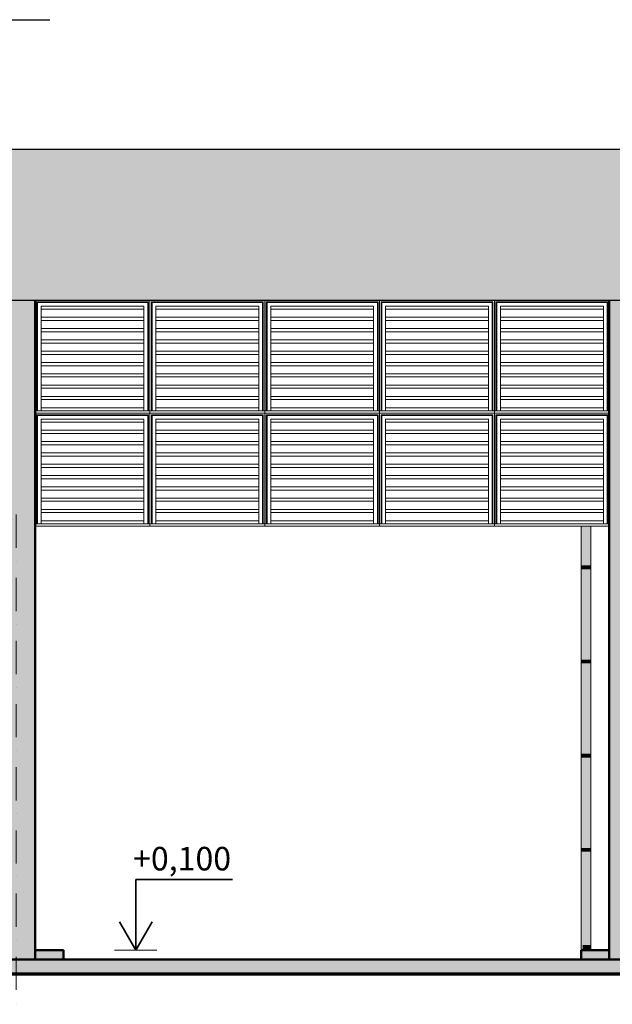
# Model space of a CAD drawing. Extents: x -707948 to 84597, y -210785 to 108925.
# Drawn here: x 13729 to 20025, y 9380 to 19833 of the extents above; entities that cross this region are included whole.
import ezdxf

# ---------------------------------------------------------------- set-up
doc = ezdxf.new("R2010")
doc.units = 0
doc.header["$MEASUREMENT"] = 0
doc.linetypes.add('OO_EOIOIEOE_IAY', pattern=[670.277762, 352.777767, -176.388884, 0, -141.111112])
for name, color, linetype, lineweight in [('Columns_Ном_пера__5', 7, 'Continuous', 50), ('Exterior walls_Ном_пера__2', 7, 'Continuous', 25), ('Exterior walls_Ном_пера__93', 9, 'Continuous', 20), ('Внутренние стены_Ном_пера__2', 7, 'Continuous', 25), ('Зоны_Ном_пера__7', 7, 'Continuous', 20), ('Мебель и оборудование_Ном_пера__18', 7, 'Continuous', 13), ('Междуэтажные перекрытия_Ном_пера__2', 7, 'Continuous', 25), ('Междуэтажные перекрытия_Ном_пера__5', 7, 'Continuous', 50), ('Междуэтажные перекрытия_Ном_пера__6', 7, 'Continuous', 70), ('Междуэтажные перекрытия_Ном_пера__7', 7, 'Continuous', 20), ('Наружные стены_Ном_пера__1', 7, 'Continuous', 20), ('Наружные стены_Ном_пера__12', 7, 'Continuous', 35), ('Размерные цепочки_Ном_пера__1', 7, 'Continuous', 20), ('Размерные цепочки_Ном_пера__3', 7, 'Continuous', 35)]:
    doc.layers.add(name, color=color, linetype=linetype, lineweight=lineweight)
doc.layers.add('Зоны_Ном_пера__242', color=7, linetype='Continuous', lineweight=35, true_color=0xf2f2f2)
doc.layers.add('Междуэтажные перекрытия_Ном_пера__221', color=7, linetype='Continuous', lineweight=35, true_color=0xafab9e)
doc.layers.add('Наружные стены', color=7, linetype='Continuous')
doc.layers.add('Размерные цепочки', color=7, linetype='Continuous')
doc.styles.add('СГЕНЕРИР_СТИЛЬ_1', font='txt')

# ---------------------------------------------------------------- blocks, each defined once
blk = doc.blocks.new('Линия_40', base_point=(-13487, -21674))
at = {"layer": 'Наружные стены_Ном_пера__1', "linetype": 'OO_EOIOIEOE_IAY'}
blk.add_line((-13487, -21274), (-13487, -12189), dxfattribs=at)
at = {"layer": 'Наружные стены_Ном_пера__12', "linetype": 'Continuous'}
blk.add_circle((-13487, -21674), 400, dxfattribs=at)
blk = doc.blocks.new('Линия_39', base_point=(-6987, -21674))
at = {"layer": 'Наружные стены_Ном_пера__1', "linetype": 'OO_EOIOIEOE_IAY'}
blk.add_line((-6987, -21274), (-6987, -12189), dxfattribs=at)
at = {"layer": 'Наружные стены_Ном_пера__12', "linetype": 'Continuous'}
blk.add_circle((-6987, -21674), 400, dxfattribs=at)
blk = doc.blocks.new('Линейный размер_13', base_point=(-12217, -17293))
at = {"layer": 'Размерные цепочки_Ном_пера__1', "linetype": 'Continuous'}
for q in [(-12442, -17293), (-11992, -17293)]:
    blk.add_line((-12217, -17293), q, dxfattribs=at)
at = {"layer": 'Размерные цепочки_Ном_пера__3', "linetype": 'Continuous'}
for p, q in [((-12217, -17293), (-12217, -16543)), ((-12217, -16543), (-11190, -16543)), ((-12217, -17293), (-12391, -16993)), ((-12043, -16993), (-12217, -17293))]:
    blk.add_line(p, q, dxfattribs=at)
at = {"layer": 'Размерные цепочки_Ном_пера__1', "insert": (-12246, -16196), "char_height": 250, "attachment_point": 1, "style": 'СГЕНЕРИР_СТИЛЬ_1'}
blk.add_mtext('{+0,100}', dxfattribs=at)

msp = doc.modelspace()

# ---------------------------------------------------------------- hatches: boundary and pattern name
at = {"layer": 'Exterior walls_Ном_пера__93', "linetype": 'Continuous'}
for points in [[(6542.8, 18454.5), (6542.8, 17054.5), (54342.8, 17054.5), (54342.8, 18454.5)], [(6542.8, 17054.5), (6542.8, 16854.5), (54342.8, 16854.5), (54342.8, 17054.5), (53386.7, 17054.5), (13195.3, 17054.5)], [(13492.8, 16854.5), (13492.8, 9854.5), (13892.8, 9854.5), (13892.8, 16854.5)], [(19992.8, 9854.5), (20392.8, 9854.5), (20392.8, 16854.5), (19992.8, 16854.5)]]:
    msp.add_hatch(color=256, dxfattribs=at).paths.add_polyline_path(points, flags=0)
at = {"layer": 'Зоны_Ном_пера__242', "linetype": 'Continuous'}
for points in [[(19695.3, 14454.5), (19695.3, 14034.5), (19699.1, 14034.5), (19699.1, 14454.5)], [(19699.1, 14034.5), (19710, 14034.5), (19710, 14454.5), (19699.1, 14454.5)], [(19710, 14454.5), (19710, 14034.5), (19726.2, 14034.5), (19726.2, 14454.5)], [(19726.2, 14454.5), (19726.2, 14034.5), (19745.3, 14034.5), (19745.3, 14454.5)], [(19745.3, 14034.5), (19764.4, 14034.5), (19764.4, 14454.5), (19745.3, 14454.5)], [(19764.4, 14454.5), (19764.4, 14034.5), (19780.7, 14034.5), (19780.7, 14454.5)], [(19780.7, 14034.5), (19791.5, 14034.5), (19791.5, 14454.5), (19780.7, 14454.5)], [(19795.3, 14454.5), (19791.5, 14454.5), (19791.5, 14034.5), (19795.3, 14034.5)], [(19698.9, 14004.5), (19698.9, 14034.5), (19695.1, 14034.5), (19695.1, 14004.5)], [(19709.8, 14004.5), (19709.8, 14034.5), (19698.9, 14034.5), (19698.9, 14004.5)], [(19726.1, 14004.5), (19726.1, 14034.5), (19709.8, 14034.5), (19709.8, 14004.5)], [(19745.3, 14004.5), (19745.3, 14034.5), (19726.1, 14034.5), (19726.1, 14004.5)], [(19795.3, 14004.5), (19795.3, 14034.5), (19745.3, 14034.5), (19745.3, 14004.5)], [(19695.3, 14004.5), (19695.3, 13034.5), (19699.1, 13034.5), (19699.1, 14004.5)], [(19699.1, 13034.5), (19710, 13034.5), (19710, 14004.5), (19699.1, 14004.5)], [(19726.2, 14004.5), (19710, 14004.5), (19710, 13034.5), (19726.2, 13034.5)], [(19726.2, 13034.5), (19745.3, 13034.5), (19745.3, 14004.5), (19726.2, 14004.5)], [(19745.3, 14004.5), (19745.3, 13034.5), (19764.4, 13034.5), (19764.4, 14004.5)], [(19780.7, 14004.5), (19764.4, 14004.5), (19764.4, 13034.5), (19780.7, 13034.5)], [(19791.5, 14004.5), (19780.7, 14004.5), (19780.7, 13034.5), (19791.5, 13034.5)], [(19795.3, 14004.5), (19791.5, 14004.5), (19791.5, 13034.5), (19795.3, 13034.5)], [(19698.9, 13004.5), (19698.9, 13034.5), (19695.1, 13034.5), (19695.1, 13004.5)], [(19695.3, 12034.5), (19699.1, 12034.5), (19699.1, 13004.5), (19695.3, 13004.5)], [(19709.8, 13004.5), (19709.8, 13034.5), (19698.9, 13034.5), (19698.9, 13004.5)], [(19699.1, 13004.5), (19699.1, 12034.5), (19710, 12034.5), (19710, 13004.5)], [(19726.1, 13004.5), (19726.1, 13034.5), (19709.8, 13034.5), (19709.8, 13004.5)], [(19710, 13004.5), (19710, 12034.5), (19726.2, 12034.5), (19726.2, 13004.5)], [(19745.3, 13004.5), (19745.3, 13034.5), (19726.1, 13034.5), (19726.1, 13004.5)], [(19726.2, 13004.5), (19726.2, 12034.5), (19745.3, 12034.5), (19745.3, 13004.5)], [(19795.3, 13004.5), (19795.3, 13034.5), (19745.3, 13034.5), (19745.3, 13004.5)], [(19745.3, 13004.5), (19745.3, 12034.5), (19764.4, 12034.5), (19764.4, 13004.5)], [(19780.7, 13004.5), (19764.4, 13004.5), (19764.4, 12034.5), (19780.7, 12034.5)], [(19780.7, 12034.5), (19791.5, 12034.5), (19791.5, 13004.5), (19780.7, 13004.5)], [(19791.5, 13004.5), (19791.5, 12034.5), (19795.3, 12034.5), (19795.3, 13004.5)], [(19698.9, 12004.5), (19698.9, 12034.5), (19695.1, 12034.5), (19695.1, 12004.5)], [(19709.8, 12004.5), (19709.8, 12034.5), (19698.9, 12034.5), (19698.9, 12004.5)], [(19726.1, 12004.5), (19726.1, 12034.5), (19709.8, 12034.5), (19709.8, 12004.5)], [(19745.3, 12004.5), (19745.3, 12034.5), (19726.1, 12034.5), (19726.1, 12004.5)], [(19795.3, 12004.5), (19795.3, 12034.5), (19745.3, 12034.5), (19745.3, 12004.5)], [(19699.1, 12004.5), (19695.3, 12004.5), (19695.3, 11034.5), (19699.1, 11034.5)], [(19699.1, 11034.5), (19710, 11034.5), (19710, 12004.5), (19699.1, 12004.5)], [(19710, 11034.5), (19726.2, 11034.5), (19726.2, 12004.5), (19710, 12004.5)], [(19726.2, 12004.5), (19726.2, 11034.5), (19745.3, 11034.5), (19745.3, 12004.5)], [(19745.3, 12004.5), (19745.3, 11034.5), (19764.4, 11034.5), (19764.4, 12004.5)], [(19764.4, 11034.5), (19780.7, 11034.5), (19780.7, 12004.5), (19764.4, 12004.5)], [(19791.5, 12004.5), (19780.7, 12004.5), (19780.7, 11034.5), (19791.5, 11034.5)], [(19791.5, 11034.5), (19795.3, 11034.5), (19795.3, 12004.5), (19791.5, 12004.5)], [(19698.9, 11004.5), (19698.9, 11034.5), (19695.1, 11034.5), (19695.1, 11004.5)], [(19699.1, 11004.5), (19695.3, 11004.5), (19695.3, 10054.5), (19695.3, 9954.5), (19795.3, 9954.5), (19795.3, 10054.5), (19699.1, 10054.5)], [(19709.8, 11004.5), (19709.8, 11034.5), (19698.9, 11034.5), (19698.9, 11004.5)], [(19710, 11004.5), (19699.1, 11004.5), (19699.1, 10054.5), (19710, 10054.5)], [(19726.1, 11004.5), (19726.1, 11034.5), (19709.8, 11034.5), (19709.8, 11004.5)], [(19726.2, 11004.5), (19710, 11004.5), (19710, 10054.5), (19726.2, 10054.5)], [(19745.3, 11004.5), (19745.3, 11034.5), (19726.1, 11034.5), (19726.1, 11004.5)], [(19726.2, 11004.5), (19726.2, 10054.5), (19745.3, 10054.5), (19745.3, 11004.5)], [(19795.3, 11004.5), (19795.3, 11034.5), (19745.3, 11034.5), (19745.3, 11004.5)], [(19745.3, 11004.5), (19745.3, 10054.5), (19764.4, 10054.5), (19764.4, 11004.5)], [(19764.4, 10054.5), (19780.7, 10054.5), (19780.7, 11004.5), (19764.4, 11004.5)], [(19780.7, 11004.5), (19780.7, 10054.5), (19791.5, 10054.5), (19791.5, 11004.5)], [(19791.5, 11004.5), (19791.5, 10054.5), (19795.3, 10054.5), (19795.3, 11004.5)], [(19710, 10004.5), (19710, 9954.5), (19726.2, 9954.5), (19726.2, 10004.5)], [(19726.2, 10004.5), (19726.2, 9954.5), (19745.3, 9954.5), (19745.3, 10004.5)], [(19745.3, 10004.5), (19745.3, 9954.5), (19764.4, 9954.5), (19764.4, 10004.5)], [(19764.4, 10004.5), (19764.4, 9954.5), (19780.7, 9954.5), (19780.7, 10004.5)], [(19780.7, 10004.5), (19780.7, 9954.5), (19791.5, 9954.5), (19791.5, 10004.5)], [(19791.5, 10004.5), (19791.5, 9954.5), (19795.3, 9954.5), (19795.3, 10004.5)]]:
    msp.add_hatch(color=256, dxfattribs=at).paths.add_polyline_path(points, flags=0)
at = {"layer": 'Междуэтажные перекрытия_Ном_пера__221', "linetype": 'Continuous'}
for points in [[(13892.8, 9854.5), (14192.8, 9854.5), (14192.8, 9954.5), (13892.8, 9954.5)], [(19692.8, 9854.5), (19992.8, 9854.5), (19992.8, 9954.5), (19692.8, 9954.5)]]:
    msp.add_hatch(color=256, dxfattribs=at).paths.add_polyline_path(points, flags=0)
msp.add_hatch(color=256, dxfattribs=at).paths.add_polyline_path([(54192.8, 9854.5), (6692.8, 9854.5), (6692.8, 9704.5), (54192.8, 9704.5)])

# ---------------------------------------------------------------- linework, layer by layer
at = {"layer": 'Columns_Ном_пера__5', "linetype": 'Continuous'}
for p, q in [((13892.8, 9854.5), (13892.8, 16854.5)), ((19992.8, 9854.5), (19992.8, 16854.5)), ((13892.8, 9954.5), (14192.8, 9954.5)), ((14192.8, 9854.5), (14192.8, 9954.5)), ((19692.8, 9954.5), (19992.8, 9954.5)), ((19692.8, 9854.5), (19692.8, 9954.5))]:
    msp.add_line(p, q, dxfattribs=at)
at = {"layer": 'Exterior walls_Ном_пера__2', "linetype": 'Continuous'}
msp.add_line((54342.8, 18454.5), (6542.8, 18454.5), dxfattribs=at)
at = {"layer": 'Внутренние стены_Ном_пера__2', "linetype": 'Continuous'}
msp.add_line((9915.6, 19832.9), (14049.6, 19832.9), dxfattribs=at)
at = {"layer": 'Зоны_Ном_пера__7', "linetype": 'Continuous'}
for p, q in [((19695.3, 14454.5), (19695.3, 14034.5)), ((19795.3, 14454.5), (19795.3, 14034.5)), ((19698.9, 14034.5), (19695.1, 14034.5)), ((19695.1, 14004.5), (19695.1, 14034.5)), ((19709.8, 14034.5), (19698.9, 14034.5)), ((19726.1, 14034.5), (19709.8, 14034.5)), ((19745.3, 14034.5), (19726.1, 14034.5)), ((19795.3, 14034.5), (19745.3, 14034.5)), ((19795.3, 14004.5), (19795.3, 14034.5)), ((19698.9, 14004.5), (19695.1, 14004.5)), ((19695.3, 14004.5), (19695.3, 13034.5)), ((19709.8, 14004.5), (19698.9, 14004.5)), ((19726.1, 14004.5), (19709.8, 14004.5)), ((19745.3, 14004.5), (19726.1, 14004.5)), ((19795.3, 14004.5), (19745.3, 14004.5)), ((19795.3, 14004.5), (19795.3, 13034.5)), ((19698.9, 13034.5), (19695.1, 13034.5)), ((19695.1, 13004.5), (19695.1, 13034.5)), ((19698.9, 13004.5), (19695.1, 13004.5)), ((19695.3, 13004.5), (19695.3, 12034.5)), ((19709.8, 13034.5), (19698.9, 13034.5)), ((19709.8, 13004.5), (19698.9, 13004.5)), ((19726.1, 13034.5), (19709.8, 13034.5)), ((19726.1, 13004.5), (19709.8, 13004.5)), ((19745.3, 13034.5), (19726.1, 13034.5)), ((19745.3, 13004.5), (19726.1, 13004.5)), ((19795.3, 13034.5), (19745.3, 13034.5)), ((19795.3, 13004.5), (19745.3, 13004.5)), ((19795.3, 13004.5), (19795.3, 13034.5)), ((19795.3, 13004.5), (19795.3, 12034.5)), ((19698.9, 12034.5), (19695.1, 12034.5)), ((19695.1, 12004.5), (19695.1, 12034.5)), ((19709.8, 12034.5), (19698.9, 12034.5)), ((19726.1, 12034.5), (19709.8, 12034.5)), ((19745.3, 12034.5), (19726.1, 12034.5)), ((19795.3, 12034.5), (19745.3, 12034.5)), ((19795.3, 12004.5), (19795.3, 12034.5)), ((19698.9, 12004.5), (19695.1, 12004.5)), ((19695.3, 12004.5), (19695.3, 11034.5)), ((19709.8, 12004.5), (19698.9, 12004.5)), ((19726.1, 12004.5), (19709.8, 12004.5)), ((19745.3, 12004.5), (19726.1, 12004.5)), ((19795.3, 12004.5), (19745.3, 12004.5)), ((19795.3, 12004.5), (19795.3, 11034.5)), ((19698.9, 11034.5), (19695.1, 11034.5)), ((19695.1, 11004.5), (19695.1, 11034.5)), ((19698.9, 11004.5), (19695.1, 11004.5)), ((19695.3, 11004.5), (19695.3, 9954.5)), ((19709.8, 11034.5), (19698.9, 11034.5)), ((19709.8, 11004.5), (19698.9, 11004.5)), ((19726.1, 11034.5), (19709.8, 11034.5)), ((19726.1, 11004.5), (19709.8, 11004.5)), ((19745.3, 11034.5), (19726.1, 11034.5)), ((19745.3, 11004.5), (19726.1, 11004.5)), ((19795.3, 11034.5), (19745.3, 11034.5)), ((19795.3, 11004.5), (19745.3, 11004.5)), ((19795.3, 11004.5), (19795.3, 11034.5)), ((19795.3, 11004.5), (19795.3, 9954.5)), ((19726.2, 10004.5), (19710, 10004.5)), ((19745.3, 10004.5), (19726.2, 10004.5)), ((19764.4, 10004.5), (19745.3, 10004.5)), ((19780.7, 10004.5), (19764.4, 10004.5)), ((19791.5, 10004.5), (19780.7, 10004.5)), ((19795.3, 10004.5), (19791.5, 10004.5)), ((19795.3, 10004.5), (19795.3, 9954.5))]:
    msp.add_line(p, q, dxfattribs=at)
at = {"layer": 'Мебель и оборудование_Ном_пера__18', "linetype": 'Continuous'}
for p, q in [((13892.8, 15679.9), (13892.8, 16854.5)), ((13916.6, 16830.7), (13908.7, 16838.6)), ((13908.7, 15679.9), (13908.7, 16838.6)), ((13908.7, 16838.6), (15096.9, 16838.6)), ((13916.6, 15679.9), (13916.6, 16830.7)), ((13916.6, 16830.7), (15089, 16830.7)), ((15089, 16830.7), (15096.9, 16838.6)), ((15089, 16830.7), (15089, 15679.9)), ((15096.9, 16838.6), (15096.9, 15679.9)), ((15112.8, 15679.9), (15112.8, 16854.5)), ((15136.6, 16830.7), (15128.7, 16838.6)), ((15128.7, 15679.9), (15128.7, 16838.6)), ((15128.7, 16838.6), (16316.9, 16838.6)), ((15136.6, 15679.9), (15136.6, 16830.7)), ((15136.6, 16830.7), (16309, 16830.7)), ((16309, 16830.7), (16316.9, 16838.6)), ((16309, 16830.7), (16309, 15679.9)), ((16316.9, 16838.6), (16316.9, 15679.9)), ((16332.8, 15679.9), (16332.8, 16854.5)), ((16356.6, 16830.7), (16348.7, 16838.6)), ((16348.7, 15679.9), (16348.7, 16838.6)), ((16348.7, 16838.6), (17536.9, 16838.6)), ((16356.6, 15679.9), (16356.6, 16830.7)), ((16356.6, 16830.7), (17529, 16830.7)), ((17529, 16830.7), (17536.9, 16838.6)), ((17529, 16830.7), (17529, 15679.9)), ((17536.9, 16838.6), (17536.9, 15679.9)), ((17552.8, 15679.9), (17552.8, 16854.5)), ((17576.6, 16830.7), (17568.7, 16838.6)), ((17568.7, 15679.9), (17568.7, 16838.6)), ((17568.7, 16838.6), (18756.9, 16838.6)), ((17576.6, 15679.9), (17576.6, 16830.7)), ((17576.6, 16830.7), (18749, 16830.7)), ((18749, 16830.7), (18756.9, 16838.6)), ((18749, 16830.7), (18749, 15679.9)), ((18756.9, 16838.6), (18756.9, 15679.9)), ((18772.8, 15679.9), (18772.8, 16854.5)), ((18796.6, 16830.7), (18788.7, 16838.6)), ((18788.7, 15679.9), (18788.7, 16838.6)), ((18788.7, 16838.6), (19976.9, 16838.6)), ((18796.6, 15679.9), (18796.6, 16830.7)), ((18796.6, 16830.7), (19969, 16830.7)), ((19969, 16830.7), (19976.9, 16838.6)), ((19969, 16830.7), (19969, 15679.9)), ((19976.9, 16838.6), (19976.9, 15679.9)), ((13956.3, 15679.9), (13956.3, 16791)), ((13956.3, 16791), (15049.3, 16791)), ((13956.3, 16759.9), (15049.3, 16759.9)), ((15049.3, 16791), (15049.3, 15679.9)), ((15176.3, 15679.9), (15176.3, 16791)), ((15176.3, 16791), (16269.3, 16791)), ((15176.3, 16759.9), (16269.3, 16759.9)), ((16269.3, 16791), (16269.3, 15679.9)), ((16396.3, 15679.9), (16396.3, 16791)), ((16396.3, 16791), (17489.3, 16791)), ((16396.3, 16759.9), (17489.3, 16759.9)), ((17489.3, 16791), (17489.3, 15679.9)), ((17616.3, 15679.9), (17616.3, 16791)), ((17616.3, 16791), (18709.3, 16791)), ((17616.3, 16759.9), (18709.3, 16759.9)), ((18709.3, 16791), (18709.3, 15679.9)), ((18836.3, 15679.9), (18836.3, 16791)), ((18836.3, 16791), (19929.3, 16791)), ((18836.3, 16759.9), (19929.3, 16759.9)), ((19929.3, 16791), (19929.3, 15679.9)), ((13956.3, 16674.2), (15049.3, 16674.2)), ((13956.3, 16639.9), (15049.3, 16639.9)), ((15176.3, 16674.2), (16269.3, 16674.2)), ((15176.3, 16639.9), (16269.3, 16639.9)), ((16396.3, 16674.2), (17489.3, 16674.2)), ((16396.3, 16639.9), (17489.3, 16639.9)), ((17616.3, 16674.2), (18709.3, 16674.2)), ((17616.3, 16639.9), (18709.3, 16639.9)), ((18836.3, 16674.2), (19929.3, 16674.2)), ((18836.3, 16639.9), (19929.3, 16639.9)), ((13956.3, 16554.2), (15049.3, 16554.2)), ((13956.3, 16519.9), (15049.3, 16519.9)), ((15176.3, 16554.2), (16269.3, 16554.2)), ((15176.3, 16519.9), (16269.3, 16519.9)), ((16396.3, 16554.2), (17489.3, 16554.2)), ((16396.3, 16519.9), (17489.3, 16519.9)), ((17616.3, 16554.2), (18709.3, 16554.2)), ((17616.3, 16519.9), (18709.3, 16519.9)), ((18836.3, 16554.2), (19929.3, 16554.2)), ((18836.3, 16519.9), (19929.3, 16519.9)), ((13956.3, 16434.2), (15049.3, 16434.2)), ((15176.3, 16434.2), (16269.3, 16434.2)), ((16396.3, 16434.2), (17489.3, 16434.2)), ((17616.3, 16434.2), (18709.3, 16434.2)), ((18836.3, 16434.2), (19929.3, 16434.2)), ((13956.3, 16399.9), (15049.3, 16399.9)), ((13956.3, 16314.2), (15049.3, 16314.2)), ((15176.3, 16399.9), (16269.3, 16399.9)), ((15176.3, 16314.2), (16269.3, 16314.2)), ((16396.3, 16399.9), (17489.3, 16399.9)), ((16396.3, 16314.2), (17489.3, 16314.2)), ((17616.3, 16399.9), (18709.3, 16399.9)), ((17616.3, 16314.2), (18709.3, 16314.2)), ((18836.3, 16399.9), (19929.3, 16399.9)), ((18836.3, 16314.2), (19929.3, 16314.2)), ((13956.3, 16279.9), (15049.3, 16279.9)), ((15176.3, 16279.9), (16269.3, 16279.9)), ((16396.3, 16279.9), (17489.3, 16279.9)), ((17616.3, 16279.9), (18709.3, 16279.9)), ((18836.3, 16279.9), (19929.3, 16279.9)), ((13956.3, 16194.2), (15049.3, 16194.2)), ((13956.3, 16159.9), (15049.3, 16159.9)), ((15176.3, 16194.2), (16269.3, 16194.2)), ((15176.3, 16159.9), (16269.3, 16159.9)), ((16396.3, 16194.2), (17489.3, 16194.2)), ((16396.3, 16159.9), (17489.3, 16159.9)), ((17616.3, 16194.2), (18709.3, 16194.2)), ((17616.3, 16159.9), (18709.3, 16159.9)), ((18836.3, 16194.2), (19929.3, 16194.2)), ((18836.3, 16159.9), (19929.3, 16159.9)), ((13956.3, 16074.2), (15049.3, 16074.2)), ((13956.3, 16039.9), (15049.3, 16039.9)), ((15176.3, 16074.2), (16269.3, 16074.2)), ((15176.3, 16039.9), (16269.3, 16039.9)), ((16396.3, 16074.2), (17489.3, 16074.2)), ((16396.3, 16039.9), (17489.3, 16039.9)), ((17616.3, 16074.2), (18709.3, 16074.2)), ((17616.3, 16039.9), (18709.3, 16039.9)), ((18836.3, 16074.2), (19929.3, 16074.2)), ((18836.3, 16039.9), (19929.3, 16039.9)), ((13956.3, 15954.2), (15049.3, 15954.2)), ((13956.3, 15919.9), (15049.3, 15919.9)), ((15176.3, 15954.2), (16269.3, 15954.2)), ((15176.3, 15919.9), (16269.3, 15919.9)), ((16396.3, 15954.2), (17489.3, 15954.2)), ((16396.3, 15919.9), (17489.3, 15919.9)), ((17616.3, 15954.2), (18709.3, 15954.2)), ((17616.3, 15919.9), (18709.3, 15919.9)), ((18836.3, 15954.2), (19929.3, 15954.2)), ((18836.3, 15919.9), (19929.3, 15919.9)), ((13956.3, 15834.2), (15049.3, 15834.2)), ((13956.3, 15799.9), (15049.3, 15799.9)), ((15176.3, 15834.2), (16269.3, 15834.2)), ((15176.3, 15799.9), (16269.3, 15799.9)), ((16396.3, 15834.2), (17489.3, 15834.2)), ((16396.3, 15799.9), (17489.3, 15799.9)), ((17616.3, 15834.2), (18709.3, 15834.2)), ((17616.3, 15799.9), (18709.3, 15799.9)), ((18836.3, 15834.2), (19929.3, 15834.2)), ((18836.3, 15799.9), (19929.3, 15799.9)), ((13892.8, 15654.5), (13892.8, 15679.9)), ((13892.8, 15679.9), (15112.8, 15679.9)), ((13956.3, 15714.2), (15049.3, 15714.2)), ((15112.8, 15654.5), (15112.8, 15679.9)), ((15112.8, 15679.9), (16332.8, 15679.9)), ((15176.3, 15714.2), (16269.3, 15714.2)), ((16332.8, 15654.5), (16332.8, 15679.9)), ((16332.8, 15679.9), (17552.8, 15679.9)), ((16396.3, 15714.2), (17489.3, 15714.2)), ((17552.8, 15654.5), (17552.8, 15679.9)), ((17552.8, 15679.9), (18772.8, 15679.9)), ((17616.3, 15714.2), (18709.3, 15714.2)), ((18772.8, 15654.5), (18772.8, 15679.9)), ((18772.8, 15679.9), (19992.8, 15679.9)), ((18836.3, 15714.2), (19929.3, 15714.2)), ((13892.8, 14479.9), (13892.8, 15654.5)), ((15112.8, 15654.5), (13892.8, 15654.5)), ((13916.6, 15630.7), (13908.7, 15638.6)), ((13908.7, 14479.9), (13908.7, 15638.6)), ((13908.7, 15638.6), (15096.9, 15638.6)), ((13916.6, 14479.9), (13916.6, 15630.7)), ((13916.6, 15630.7), (15089, 15630.7)), ((13956.3, 14479.9), (13956.3, 15591)), ((13956.3, 15591), (15049.3, 15591)), ((15049.3, 15591), (15049.3, 14479.9)), ((15089, 15630.7), (15096.9, 15638.6)), ((15089, 15630.7), (15089, 14479.9)), ((15096.9, 15638.6), (15096.9, 14479.9)), ((15112.8, 14479.9), (15112.8, 15654.5)), ((16332.8, 15654.5), (15112.8, 15654.5)), ((15136.6, 15630.7), (15128.7, 15638.6)), ((15128.7, 14479.9), (15128.7, 15638.6)), ((15128.7, 15638.6), (16316.9, 15638.6)), ((15136.6, 14479.9), (15136.6, 15630.7)), ((15136.6, 15630.7), (16309, 15630.7)), ((15176.3, 14479.9), (15176.3, 15591)), ((15176.3, 15591), (16269.3, 15591)), ((16269.3, 15591), (16269.3, 14479.9)), ((16309, 15630.7), (16316.9, 15638.6)), ((16309, 15630.7), (16309, 14479.9)), ((16316.9, 15638.6), (16316.9, 14479.9)), ((16332.8, 14479.9), (16332.8, 15654.5)), ((17552.8, 15654.5), (16332.8, 15654.5)), ((16356.6, 15630.7), (16348.7, 15638.6)), ((16348.7, 14479.9), (16348.7, 15638.6)), ((16348.7, 15638.6), (17536.9, 15638.6)), ((16356.6, 14479.9), (16356.6, 15630.7)), ((16356.6, 15630.7), (17529, 15630.7)), ((16396.3, 14479.9), (16396.3, 15591)), ((16396.3, 15591), (17489.3, 15591)), ((17489.3, 15591), (17489.3, 14479.9)), ((17529, 15630.7), (17536.9, 15638.6)), ((17529, 15630.7), (17529, 14479.9)), ((17536.9, 15638.6), (17536.9, 14479.9)), ((17552.8, 14479.9), (17552.8, 15654.5)), ((18772.8, 15654.5), (17552.8, 15654.5)), ((17576.6, 15630.7), (17568.7, 15638.6)), ((17568.7, 14479.9), (17568.7, 15638.6)), ((17568.7, 15638.6), (18756.9, 15638.6)), ((17576.6, 14479.9), (17576.6, 15630.7)), ((17576.6, 15630.7), (18749, 15630.7)), ((17616.3, 14479.9), (17616.3, 15591)), ((17616.3, 15591), (18709.3, 15591)), ((18709.3, 15591), (18709.3, 14479.9)), ((18749, 15630.7), (18756.9, 15638.6)), ((18749, 15630.7), (18749, 14479.9)), ((18756.9, 15638.6), (18756.9, 14479.9)), ((18772.8, 14479.9), (18772.8, 15654.5)), ((19992.8, 15654.5), (18772.8, 15654.5)), ((18796.6, 15630.7), (18788.7, 15638.6)), ((18788.7, 14479.9), (18788.7, 15638.6)), ((18788.7, 15638.6), (19976.9, 15638.6)), ((18796.6, 14479.9), (18796.6, 15630.7)), ((18796.6, 15630.7), (19969, 15630.7)), ((18836.3, 14479.9), (18836.3, 15591)), ((18836.3, 15591), (19929.3, 15591)), ((19929.3, 15591), (19929.3, 14479.9)), ((19969, 15630.7), (19976.9, 15638.6)), ((19969, 15630.7), (19969, 14479.9)), ((19976.9, 15638.6), (19976.9, 14479.9)), ((13956.3, 15559.9), (15049.3, 15559.9)), ((13956.3, 15474.2), (15049.3, 15474.2)), ((15176.3, 15559.9), (16269.3, 15559.9)), ((15176.3, 15474.2), (16269.3, 15474.2)), ((16396.3, 15559.9), (17489.3, 15559.9)), ((16396.3, 15474.2), (17489.3, 15474.2)), ((17616.3, 15559.9), (18709.3, 15559.9)), ((17616.3, 15474.2), (18709.3, 15474.2)), ((18836.3, 15559.9), (19929.3, 15559.9)), ((18836.3, 15474.2), (19929.3, 15474.2)), ((13956.3, 15439.9), (15049.3, 15439.9)), ((15176.3, 15439.9), (16269.3, 15439.9)), ((16396.3, 15439.9), (17489.3, 15439.9)), ((17616.3, 15439.9), (18709.3, 15439.9)), ((18836.3, 15439.9), (19929.3, 15439.9)), ((13956.3, 15354.2), (15049.3, 15354.2)), ((13956.3, 15319.9), (15049.3, 15319.9)), ((15176.3, 15354.2), (16269.3, 15354.2)), ((15176.3, 15319.9), (16269.3, 15319.9)), ((16396.3, 15354.2), (17489.3, 15354.2)), ((16396.3, 15319.9), (17489.3, 15319.9)), ((17616.3, 15354.2), (18709.3, 15354.2)), ((17616.3, 15319.9), (18709.3, 15319.9)), ((18836.3, 15354.2), (19929.3, 15354.2)), ((18836.3, 15319.9), (19929.3, 15319.9)), ((13956.3, 15234.2), (15049.3, 15234.2)), ((13956.3, 15199.9), (15049.3, 15199.9)), ((15176.3, 15234.2), (16269.3, 15234.2)), ((15176.3, 15199.9), (16269.3, 15199.9)), ((16396.3, 15234.2), (17489.3, 15234.2)), ((16396.3, 15199.9), (17489.3, 15199.9)), ((17616.3, 15234.2), (18709.3, 15234.2)), ((17616.3, 15199.9), (18709.3, 15199.9)), ((18836.3, 15234.2), (19929.3, 15234.2)), ((18836.3, 15199.9), (19929.3, 15199.9)), ((13956.3, 15114.2), (15049.3, 15114.2)), ((13956.3, 15079.9), (15049.3, 15079.9)), ((15176.3, 15114.2), (16269.3, 15114.2)), ((15176.3, 15079.9), (16269.3, 15079.9)), ((16396.3, 15114.2), (17489.3, 15114.2)), ((16396.3, 15079.9), (17489.3, 15079.9)), ((17616.3, 15114.2), (18709.3, 15114.2)), ((17616.3, 15079.9), (18709.3, 15079.9)), ((18836.3, 15114.2), (19929.3, 15114.2)), ((18836.3, 15079.9), (19929.3, 15079.9)), ((13956.3, 14994.2), (15049.3, 14994.2)), ((13956.3, 14959.9), (15049.3, 14959.9)), ((15176.3, 14994.2), (16269.3, 14994.2)), ((15176.3, 14959.9), (16269.3, 14959.9)), ((16396.3, 14994.2), (17489.3, 14994.2)), ((16396.3, 14959.9), (17489.3, 14959.9)), ((17616.3, 14994.2), (18709.3, 14994.2)), ((17616.3, 14959.9), (18709.3, 14959.9)), ((18836.3, 14994.2), (19929.3, 14994.2)), ((18836.3, 14959.9), (19929.3, 14959.9)), ((13956.3, 14874.2), (15049.3, 14874.2)), ((15176.3, 14874.2), (16269.3, 14874.2)), ((16396.3, 14874.2), (17489.3, 14874.2)), ((17616.3, 14874.2), (18709.3, 14874.2)), ((18836.3, 14874.2), (19929.3, 14874.2)), ((13956.3, 14839.9), (15049.3, 14839.9)), ((13956.3, 14754.2), (15049.3, 14754.2)), ((15176.3, 14839.9), (16269.3, 14839.9)), ((15176.3, 14754.2), (16269.3, 14754.2)), ((16396.3, 14839.9), (17489.3, 14839.9)), ((16396.3, 14754.2), (17489.3, 14754.2)), ((17616.3, 14839.9), (18709.3, 14839.9)), ((17616.3, 14754.2), (18709.3, 14754.2)), ((18836.3, 14839.9), (19929.3, 14839.9)), ((18836.3, 14754.2), (19929.3, 14754.2)), ((13956.3, 14719.9), (15049.3, 14719.9)), ((13956.3, 14634.2), (15049.3, 14634.2)), ((15176.3, 14719.9), (16269.3, 14719.9)), ((15176.3, 14634.2), (16269.3, 14634.2)), ((16396.3, 14719.9), (17489.3, 14719.9)), ((16396.3, 14634.2), (17489.3, 14634.2)), ((17616.3, 14719.9), (18709.3, 14719.9)), ((17616.3, 14634.2), (18709.3, 14634.2)), ((18836.3, 14719.9), (19929.3, 14719.9)), ((18836.3, 14634.2), (19929.3, 14634.2)), ((13956.3, 14599.9), (15049.3, 14599.9)), ((15176.3, 14599.9), (16269.3, 14599.9)), ((16396.3, 14599.9), (17489.3, 14599.9)), ((17616.3, 14599.9), (18709.3, 14599.9)), ((18836.3, 14599.9), (19929.3, 14599.9)), ((13892.8, 14454.5), (13892.8, 14479.9)), ((13892.8, 14479.9), (15112.8, 14479.9)), ((15112.8, 14454.5), (13892.8, 14454.5)), ((13956.3, 14514.2), (15049.3, 14514.2)), ((15112.8, 14454.5), (15112.8, 14479.9)), ((15112.8, 14479.9), (16332.8, 14479.9)), ((16332.8, 14454.5), (15112.8, 14454.5)), ((15176.3, 14514.2), (16269.3, 14514.2)), ((16332.8, 14454.5), (16332.8, 14479.9)), ((16332.8, 14479.9), (17552.8, 14479.9)), ((17552.8, 14454.5), (16332.8, 14454.5)), ((16396.3, 14514.2), (17489.3, 14514.2)), ((17552.8, 14454.5), (17552.8, 14479.9)), ((17552.8, 14479.9), (18772.8, 14479.9)), ((18772.8, 14454.5), (17552.8, 14454.5)), ((17616.3, 14514.2), (18709.3, 14514.2)), ((18772.8, 14454.5), (18772.8, 14479.9)), ((18772.8, 14479.9), (19992.8, 14479.9)), ((19992.8, 14454.5), (18772.8, 14454.5)), ((18836.3, 14514.2), (19929.3, 14514.2))]:
    msp.add_line(p, q, dxfattribs=at)
at = {"layer": 'Междуэтажные перекрытия_Ном_пера__2', "linetype": 'Continuous'}
msp.add_line((6542.8, 16854.5), (54342.8, 16854.5), dxfattribs=at)
at = {"layer": 'Междуэтажные перекрытия_Ном_пера__5', "linetype": 'Continuous', "flags": 128}
msp.add_lwpolyline([(54192.8, 9854.5), (6692.8, 9854.5), (6692.8, 9704.5), (54192.8, 9704.5)], close=True, dxfattribs=at)
at = {"layer": 'Междуэтажные перекрытия_Ном_пера__6', "linetype": 'Continuous'}
msp.add_line((3475.3, 9704.5), (56427.9, 9704.5), dxfattribs=at)
at = {"layer": 'Междуэтажные перекрытия_Ном_пера__7', "linetype": 'Continuous'}
msp.add_line((6692.8, 9854.5), (54192.8, 9854.5), dxfattribs=at)

# ---------------------------------------------------------------- block references
at = {"layer": 'Наружные стены', "linetype": 'OO_EOIOIEOE_IAY'}
for name, p in [('Линия_40', (13692.8, 5111)), ('Линия_39', (20192.8, 5111))]:
    msp.add_blockref(name, p, dxfattribs=at)
at = {"layer": 'Размерные цепочки', "linetype": 'Continuous'}
msp.add_blockref('Линейный размер_13', (14962.6, 9954.5), dxfattribs=at)

doc.saveas('drawing.dxf')
